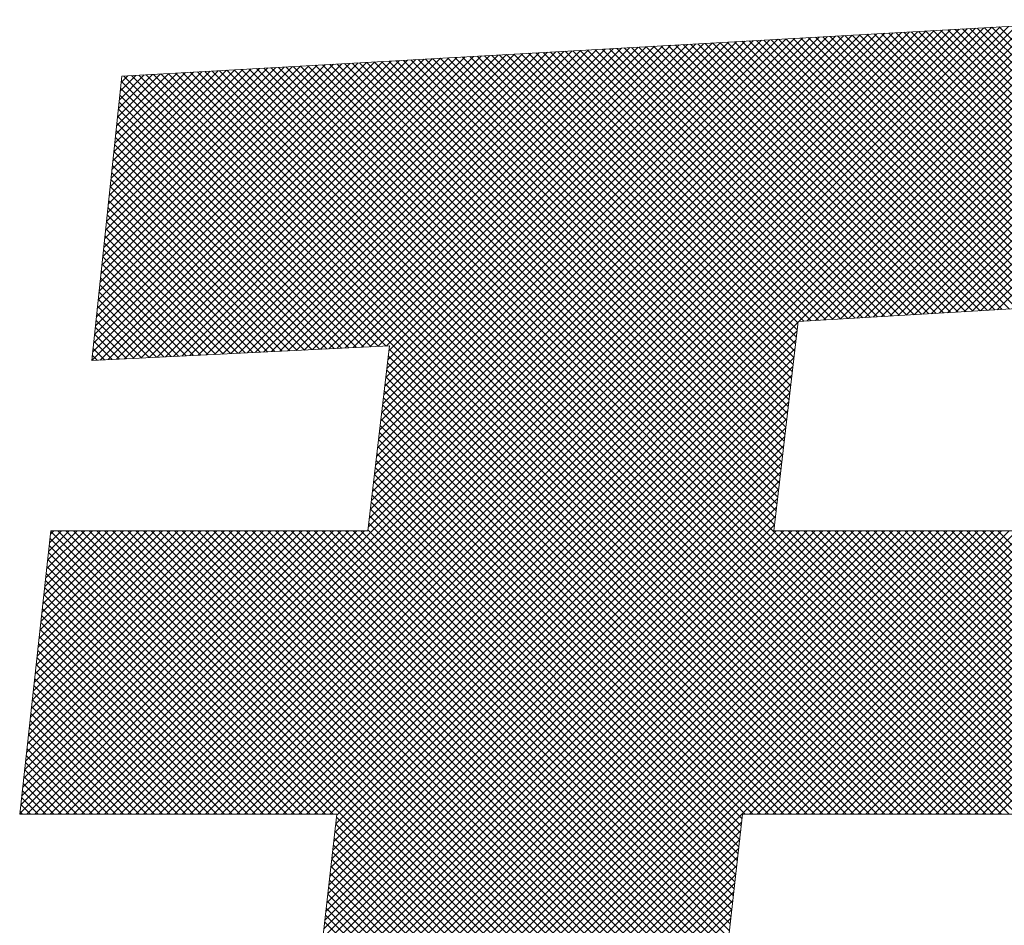
# Model space of a CAD drawing. Units: millimetres. Extents: x 500531 to 748577, y 1108789 to 1600627.
# Drawn here: x 664638 to 664923, y 1129649 to 1129910 of the extents above; entities that cross this region are included whole.
import ezdxf

# ---------------------------------------------------------------- set-up
doc = ezdxf.new("R2010")
doc.units = ezdxf.units.MM
doc.header["$LTSCALE"] = 1000
doc.header["$MEASUREMENT"] = 0
doc.layers.add('TK', color=4, linetype='Continuous')
doc.layers.add('图框', color=137, linetype='Continuous')

# ---------------------------------------------------------------- blocks, each defined once
blk = doc.blocks.new('ghhh')
at = {"layer": 'TK', "color": 4, "lineweight": 0}
for points in [[(-94.67, 247.7), (-385.11, 231.4), (-393.83, 149.29), (-307.79, 153.51)], [(-189.7, 160.54), (-103.66, 165.6), (-94.67, 247.7)], [(-307.79, 153.51), (-313.98, 100.09), (-405.64, 100.09), (-414.64, 18.27), (-322.98, 18.27), (-363.75, -342.47), (-246.22, -342.47), (-205.73, 18.27), (-113.22, 18.27), (-104.23, 100.09), (-196.73, 100.09), (-189.7, 160.54)], [(-307.79, 153.51), (-313.98, 100.09), (-405.64, 100.09), (-414.64, 18.27), (-322.98, 18.27), (-363.75, -342.47), (-246.22, -342.47), (-205.73, 18.27), (-113.22, 18.27), (-104.23, 100.09), (-196.73, 100.09), (-189.7, 160.54)]]:
    blk.add_lwpolyline(points, dxfattribs=at)
at = {"layer": '图框', "color": 253, "linetype": 'Continuous'}
for p, q in [((-182.27, 160.98), (-95.6, 247.65)), ((-372.13, 18.27), (-145.55, 244.85)), ((-369.88, 18.27), (-143.17, 244.98)), ((-367.64, 18.27), (-140.79, 245.11)), ((-365.39, 18.27), (-138.41, 245.25)), ((-363.15, 18.27), (-136.03, 245.38)), ((-360.9, 18.27), (-133.65, 245.52)), ((-358.66, 18.27), (-131.28, 245.65)), ((-356.41, 18.27), (-128.9, 245.78)), ((-354.17, 18.27), (-126.52, 245.92)), ((-351.92, 18.27), (-124.14, 246.05)), ((-349.68, 18.27), (-121.76, 246.18)), ((-347.43, 18.27), (-119.38, 246.32)), ((-345.19, 18.27), (-117, 246.45)), ((-342.94, 18.27), (-114.63, 246.58)), ((-340.69, 18.27), (-112.25, 246.72)), ((-338.45, 18.27), (-109.87, 246.85)), ((-336.2, 18.27), (-107.49, 246.98)), ((-333.96, 18.27), (-105.11, 247.12)), ((-189.43, 160.56), (-102.73, 247.25)), ((-187.04, 160.7), (-100.35, 247.38)), ((-184.66, 160.84), (-97.98, 247.52)), ((-179.88, 161.12), (-94.83, 246.17)), ((-100.06, 198.45), (-146.42, 244.8)), ((-99.84, 200.47), (-144.29, 244.92)), ((-99.62, 202.49), (-142.17, 245.04)), ((-99.4, 204.52), (-140.04, 245.16)), ((-99.18, 206.54), (-137.91, 245.28)), ((-98.96, 208.56), (-135.79, 245.4)), ((-98.73, 210.59), (-133.66, 245.51)), ((-98.51, 212.61), (-131.54, 245.63)), ((-394.58, 18.27), (-169.33, 243.51)), ((-392.33, 18.27), (-166.96, 243.65)), ((-390.09, 18.27), (-164.58, 243.78)), ((-387.84, 18.27), (-162.2, 243.91)), ((-385.6, 18.27), (-159.82, 244.05)), ((-383.35, 18.27), (-157.44, 244.18)), ((-381.11, 18.27), (-155.06, 244.31)), ((-378.86, 18.27), (-152.68, 244.45)), ((-376.62, 18.27), (-150.31, 244.58)), ((-374.37, 18.27), (-147.93, 244.71)), ((-313.85, 101.25), (-171.71, 243.38)), ((-313.55, 103.78), (-174.09, 243.24)), ((-313.26, 106.32), (-176.47, 243.11)), ((-312.96, 108.86), (-178.85, 242.98)), ((-312.67, 111.4), (-181.23, 242.84)), ((-312.38, 113.94), (-183.61, 242.71)), ((-312.08, 116.48), (-185.98, 242.58)), ((-311.79, 119.02), (-188.36, 242.44)), ((-311.49, 121.56), (-190.74, 242.31)), ((-311.2, 124.1), (-193.12, 242.18)), ((-310.91, 126.64), (-195.5, 242.04)), ((-310.61, 129.18), (-197.88, 241.91)), ((-120.13, 164.63), (-197.43, 241.93)), ((-118.01, 164.76), (-195.31, 242.05)), ((-115.89, 164.88), (-193.18, 242.17)), ((-113.77, 165.01), (-191.06, 242.29)), ((-111.65, 165.13), (-188.93, 242.41)), ((-109.53, 165.26), (-186.81, 242.53)), ((-107.41, 165.38), (-184.68, 242.65)), ((-105.29, 165.51), (-182.55, 242.77)), ((-103.61, 166.07), (-180.43, 242.89)), ((-103.39, 168.1), (-178.3, 243.01)), ((-177.5, 161.26), (-95.11, 243.65)), ((-103.17, 170.12), (-176.18, 243.13)), ((-102.95, 172.14), (-174.05, 243.25)), ((-102.73, 174.17), (-171.93, 243.37)), ((-102.5, 176.19), (-169.8, 243.49)), ((-102.28, 178.21), (-167.67, 243.61)), ((-102.06, 180.24), (-165.55, 243.72)), ((-101.84, 182.26), (-163.42, 243.84)), ((-101.62, 184.28), (-161.3, 243.96)), ((-101.39, 186.31), (-159.17, 244.08)), ((-101.17, 188.33), (-157.05, 244.2)), ((-100.95, 190.35), (-154.92, 244.32)), ((-100.73, 192.38), (-152.79, 244.44)), ((-100.51, 194.4), (-150.67, 244.56)), ((-100.29, 196.42), (-148.54, 244.68)), ((-334.74, 152.19), (-247.83, 239.1)), ((-332.38, 152.31), (-245.45, 239.24)), ((-330.02, 152.42), (-243.07, 239.37)), ((-327.66, 152.54), (-240.69, 239.51)), ((-325.3, 152.65), (-238.31, 239.64)), ((-322.94, 152.77), (-235.94, 239.77)), ((-320.58, 152.89), (-233.56, 239.91)), ((-318.22, 153), (-231.18, 240.04)), ((-315.86, 153.12), (-228.8, 240.17)), ((-313.49, 153.23), (-226.42, 240.31)), ((-311.13, 153.35), (-224.04, 240.44)), ((-310.32, 131.71), (-200.26, 241.78)), ((-310.02, 134.25), (-202.63, 241.64)), ((-309.73, 136.79), (-205.01, 241.51)), ((-309.44, 139.33), (-207.39, 241.37)), ((-309.14, 141.87), (-209.77, 241.24)), ((-308.85, 144.41), (-212.15, 241.11)), ((-308.77, 153.46), (-221.66, 240.57)), ((-308.55, 146.95), (-214.53, 240.97)), ((-308.26, 149.49), (-216.91, 240.84)), ((-307.97, 152.03), (-219.28, 240.71)), ((-171.02, 161.64), (-248.45, 239.07)), ((-168.9, 161.77), (-246.33, 239.19)), ((-166.78, 161.89), (-244.2, 239.31)), ((-164.66, 162.01), (-242.07, 239.43)), ((-162.54, 162.14), (-239.95, 239.55)), ((-160.42, 162.26), (-237.82, 239.67)), ((-158.3, 162.39), (-235.7, 239.79)), ((-156.18, 162.51), (-233.57, 239.91)), ((-154.06, 162.64), (-231.45, 240.02)), ((-151.94, 162.76), (-229.32, 240.14)), ((-149.82, 162.89), (-227.19, 240.26)), ((-147.7, 163.01), (-225.07, 240.38)), ((-145.58, 163.14), (-222.94, 240.5)), ((-143.46, 163.26), (-220.82, 240.62)), ((-141.34, 163.39), (-218.69, 240.74)), ((-139.22, 163.51), (-216.57, 240.86)), ((-137.1, 163.64), (-214.44, 240.98)), ((-134.98, 163.76), (-212.31, 241.1)), ((-132.86, 163.89), (-210.19, 241.22)), ((-130.74, 164.01), (-208.06, 241.34)), ((-128.61, 164.13), (-205.94, 241.46)), ((-126.49, 164.26), (-203.81, 241.58)), ((-124.37, 164.38), (-201.69, 241.7)), ((-122.25, 164.51), (-199.56, 241.81)), ((-175.11, 161.4), (-95.39, 241.13)), ((-384.32, 149.76), (-297.78, 236.3)), ((-381.96, 149.88), (-295.4, 236.43)), ((-379.6, 149.99), (-293.02, 236.57)), ((-377.24, 150.11), (-290.64, 236.7)), ((-374.88, 150.22), (-288.26, 236.83)), ((-372.51, 150.34), (-285.89, 236.97)), ((-370.15, 150.46), (-283.51, 237.1)), ((-367.79, 150.57), (-281.13, 237.23)), ((-365.43, 150.69), (-278.75, 237.37)), ((-363.07, 150.8), (-276.37, 237.5)), ((-360.71, 150.92), (-273.99, 237.64)), ((-358.35, 151.03), (-271.61, 237.77)), ((-355.99, 151.15), (-269.24, 237.9)), ((-353.63, 151.27), (-266.86, 238.04)), ((-351.27, 151.38), (-264.48, 238.17)), ((-348.91, 151.5), (-262.1, 238.3)), ((-346.55, 151.61), (-259.72, 238.44)), ((-344.18, 151.73), (-257.34, 238.57)), ((-341.82, 151.84), (-254.96, 238.7)), ((-339.46, 151.96), (-252.59, 238.84)), ((-337.1, 152.08), (-250.21, 238.97)), ((-193.25, 129.99), (-299.47, 236.21)), ((-193.02, 132), (-297.34, 236.32)), ((-192.79, 134.01), (-295.22, 236.44)), ((-192.55, 136.02), (-293.09, 236.56)), ((-192.32, 138.04), (-290.97, 236.68)), ((-192.08, 140.05), (-288.84, 236.8)), ((-191.85, 142.06), (-286.71, 236.92)), ((-191.62, 144.07), (-284.59, 237.04)), ((-191.38, 146.08), (-282.46, 237.16)), ((-191.15, 148.09), (-280.34, 237.28)), ((-190.92, 150.1), (-278.21, 237.4)), ((-190.68, 152.11), (-276.09, 237.52)), ((-190.45, 154.13), (-273.96, 237.64)), ((-190.21, 156.14), (-271.83, 237.76)), ((-189.98, 158.15), (-269.71, 237.88)), ((-189.75, 160.16), (-267.58, 238)), ((-187.98, 160.64), (-265.46, 238.11)), ((-185.86, 160.77), (-263.33, 238.23)), ((-183.74, 160.89), (-261.21, 238.35)), ((-181.62, 161.02), (-259.08, 238.47)), ((-179.5, 161.14), (-256.95, 238.59)), ((-177.38, 161.27), (-254.83, 238.71)), ((-175.26, 161.39), (-252.7, 238.83)), ((-173.14, 161.52), (-250.58, 238.95)), ((-172.73, 161.54), (-95.66, 238.61)), ((-393.76, 149.3), (-307.29, 235.77)), ((-393.57, 151.73), (-309.67, 235.63)), ((-393.31, 154.24), (-312.05, 235.5)), ((-393.04, 156.76), (-314.43, 235.37)), ((-392.77, 159.27), (-316.81, 235.23)), ((-392.51, 161.78), (-319.19, 235.1)), ((-392.24, 164.29), (-321.57, 234.96)), ((-391.97, 166.8), (-323.94, 234.83)), ((-391.71, 169.31), (-326.32, 234.7)), ((-391.44, 171.83), (-328.7, 234.56)), ((-391.4, 149.41), (-304.92, 235.9)), ((-391.17, 174.34), (-331.08, 234.43)), ((-390.91, 176.85), (-333.46, 234.3)), ((-390.64, 179.36), (-335.84, 234.16)), ((-390.37, 181.87), (-338.22, 234.03)), ((-390.11, 184.38), (-340.59, 233.9)), ((-389.84, 186.9), (-342.97, 233.76)), ((-389.57, 189.41), (-345.35, 233.63)), ((-389.31, 191.92), (-347.73, 233.5)), ((-389.04, 149.53), (-302.54, 236.03)), ((-389.04, 194.43), (-350.11, 233.36)), ((-386.68, 149.65), (-300.16, 236.17)), ((-135.41, 18.27), (-350.49, 233.34)), ((-133.17, 18.27), (-348.36, 233.46)), ((-130.92, 18.27), (-346.23, 233.58)), ((-128.68, 18.27), (-344.11, 233.7)), ((-126.43, 18.27), (-341.98, 233.82)), ((-124.19, 18.27), (-339.86, 233.94)), ((-121.94, 18.27), (-337.73, 234.06)), ((-119.7, 18.27), (-335.61, 234.18)), ((-117.45, 18.27), (-333.48, 234.3)), ((-115.21, 18.27), (-331.35, 234.41)), ((-196.53, 101.83), (-329.23, 234.53)), ((-196.29, 103.85), (-327.1, 234.65)), ((-196.06, 105.86), (-324.98, 234.77)), ((-195.83, 107.87), (-322.85, 234.89)), ((-195.59, 109.88), (-320.73, 235.01)), ((-195.36, 111.89), (-318.6, 235.13)), ((-195.12, 113.9), (-316.47, 235.25)), ((-194.89, 115.91), (-314.35, 235.37)), ((-194.66, 117.92), (-312.22, 235.49)), ((-194.42, 119.94), (-310.1, 235.61)), ((-194.19, 121.95), (-307.97, 235.73)), ((-193.96, 123.96), (-305.85, 235.85)), ((-193.72, 125.97), (-303.72, 235.97)), ((-193.49, 127.98), (-301.59, 236.09)), ((-170.34, 161.68), (-95.94, 236.08)), ((-167.96, 161.82), (-96.22, 233.56)), ((-388.77, 196.94), (-352.49, 233.23)), ((-388.51, 199.45), (-354.87, 233.09)), ((-388.24, 201.97), (-357.24, 232.96)), ((-387.97, 204.48), (-359.62, 232.83)), ((-387.71, 206.99), (-362, 232.69)), ((-387.44, 209.5), (-364.38, 232.56)), ((-387.17, 212.01), (-366.76, 232.43)), ((-386.91, 214.53), (-369.14, 232.29)), ((-386.64, 217.04), (-371.52, 232.16)), ((-386.37, 219.55), (-373.9, 232.03)), ((-386.11, 222.06), (-376.27, 231.89)), ((-385.84, 224.57), (-378.65, 231.76)), ((-385.57, 227.08), (-381.03, 231.63)), ((-385.31, 229.6), (-383.41, 231.49)), ((-171.33, 18.27), (-384.5, 231.43)), ((-169.09, 18.27), (-382.37, 231.55)), ((-166.84, 18.27), (-380.25, 231.67)), ((-164.6, 18.27), (-378.12, 231.79)), ((-162.35, 18.27), (-375.99, 231.91)), ((-160.11, 18.27), (-373.87, 232.03)), ((-157.86, 18.27), (-371.74, 232.15)), ((-155.62, 18.27), (-369.62, 232.27)), ((-153.37, 18.27), (-367.49, 232.39)), ((-151.13, 18.27), (-365.37, 232.51)), ((-148.88, 18.27), (-363.24, 232.62)), ((-146.64, 18.27), (-361.11, 232.74)), ((-144.39, 18.27), (-358.99, 232.86)), ((-142.15, 18.27), (-356.86, 232.98)), ((-139.9, 18.27), (-354.74, 233.1)), ((-137.66, 18.27), (-352.61, 233.22)), ((-165.57, 161.96), (-96.49, 231.04)), ((-310.91, 153.36), (-385.48, 227.93)), ((-308.77, 153.46), (-385.27, 229.96)), ((-163.19, 162.1), (-96.77, 228.52)), ((-313.05, 153.25), (-385.7, 225.9)), ((-160.8, 162.24), (-97.04, 226)), ((-315.2, 153.15), (-385.91, 223.87)), ((-158.42, 162.38), (-97.32, 223.48)), ((-319.48, 152.94), (-386.35, 219.81)), ((-317.34, 153.04), (-386.13, 221.84)), ((-156.03, 162.52), (-97.6, 220.96)), ((-321.62, 152.83), (-386.56, 217.78)), ((-153.65, 162.66), (-97.87, 218.43)), ((-325.9, 152.62), (-386.99, 213.72)), ((-323.76, 152.73), (-386.78, 215.75)), ((-151.26, 162.8), (-98.15, 215.91)), ((-328.04, 152.52), (-387.21, 211.69)), ((-148.87, 162.94), (-98.43, 213.39)), ((-146.49, 163.08), (-98.7, 210.87)), ((-330.18, 152.42), (-387.42, 209.66)), ((-144.1, 163.22), (-98.98, 208.35)), ((-334.46, 152.21), (-387.85, 205.6)), ((-332.32, 152.31), (-387.64, 207.63)), ((-141.72, 163.36), (-99.26, 205.83)), ((-336.6, 152.1), (-388.07, 203.57)), ((-139.33, 163.5), (-99.53, 203.31)), ((-340.88, 151.89), (-388.5, 199.51)), ((-338.74, 152), (-388.28, 201.54)), ((-136.95, 163.64), (-99.81, 200.78)), ((-343.02, 151.79), (-388.72, 197.48)), ((-134.56, 163.78), (-100.08, 198.26)), ((-345.16, 151.68), (-388.93, 195.45)), ((-132.18, 163.93), (-100.36, 195.74)), ((-349.44, 151.47), (-389.36, 191.39)), ((-347.3, 151.58), (-389.15, 193.42)), ((-351.58, 151.37), (-389.58, 189.37)), ((-355.86, 151.16), (-390.01, 185.31)), ((-353.72, 151.26), (-389.79, 187.34)), ((-358, 151.05), (-390.22, 183.28)), ((-360.14, 150.95), (-390.44, 181.25)), ((-364.42, 150.74), (-390.87, 177.19)), ((-362.28, 150.84), (-390.65, 179.22)), ((-366.56, 150.63), (-391.09, 175.16)), ((-370.84, 150.42), (-391.52, 171.1)), ((-368.7, 150.53), (-391.3, 173.13)), ((-372.98, 150.32), (-391.73, 169.07)), ((-375.12, 150.21), (-391.95, 167.04)), ((-379.4, 150), (-392.38, 162.98)), ((-377.26, 150.11), (-392.16, 165.01)), ((-381.54, 149.9), (-392.59, 160.95)), ((-331.71, 18.27), (-189.74, 160.25)), ((-385.82, 149.69), (-393.02, 156.89)), ((-383.68, 149.79), (-392.81, 158.92)), ((-329.47, 18.27), (-190.03, 157.71)), ((-387.96, 149.58), (-393.24, 154.86)), ((-327.22, 18.27), (-190.33, 155.17)), ((-390.1, 149.48), (-393.46, 152.83)), ((-324.98, 18.27), (-190.62, 152.63)), ((-173.58, 18.27), (-307.9, 152.59)), ((-392.24, 149.37), (-393.67, 150.8)), ((-323.01, 18), (-190.92, 150.09)), ((-178.07, 18.27), (-308.37, 148.57)), ((-175.83, 18.27), (-308.13, 150.58)), ((-323.29, 15.47), (-191.21, 147.55)), ((-180.32, 18.27), (-308.6, 146.55)), ((-323.87, 10.4), (-191.8, 142.47)), ((-323.58, 12.93), (-191.51, 145.01)), ((-184.81, 18.27), (-309.06, 142.53)), ((-182.56, 18.27), (-308.83, 144.54)), ((-324.15, 7.87), (-192.1, 139.92)), ((-187.05, 18.27), (-309.3, 140.52)), ((-324.44, 5.34), (-192.39, 137.38)), ((-189.3, 18.27), (-309.53, 138.5)), ((-324.72, 2.81), (-192.69, 134.84)), ((-193.79, 18.27), (-310, 134.48)), ((-191.54, 18.27), (-309.76, 136.49)), ((-325.01, 0.28), (-192.99, 132.3)), ((-196.03, 18.27), (-310.23, 132.47)), ((-325.3, -2.25), (-193.28, 129.76)), ((-200.52, 18.27), (-310.7, 128.44)), ((-198.28, 18.27), (-310.46, 130.46)), ((-325.58, -4.78), (-193.58, 127.22)), ((-202.77, 18.27), (-310.93, 126.43)), ((-325.87, -7.31), (-193.87, 124.68)), ((-205.88, 16.9), (-311.39, 122.41)), ((-205.01, 18.27), (-311.16, 124.42)), ((-326.44, -12.38), (-194.46, 119.6)), ((-326.15, -9.85), (-194.17, 122.14)), ((-206.11, 14.88), (-311.63, 120.4)), ((-326.73, -14.91), (-194.76, 117.06)), ((-206.34, 12.86), (-311.86, 118.38)), ((-327.01, -17.44), (-195.05, 114.52)), ((-206.79, 8.82), (-312.33, 114.36)), ((-206.56, 10.84), (-312.09, 116.37)), ((-327.3, -19.97), (-195.35, 111.98)), ((-207.02, 6.8), (-312.56, 112.35)), ((-327.58, -22.5), (-195.64, 109.44)), ((-207.47, 2.77), (-313.03, 108.32)), ((-207.24, 4.78), (-312.79, 110.34)), ((-327.87, -25.03), (-195.94, 106.9)), ((-207.69, 0.75), (-313.26, 106.31)), ((-328.16, -27.56), (-196.23, 104.36)), ((-207.92, -1.27), (-313.49, 104.3)), ((-414.62, 18.43), (-332.96, 100.09)), ((-414.34, 20.95), (-335.21, 100.09)), ((-414.07, 23.48), (-337.45, 100.09)), ((-413.79, 26), (-339.7, 100.09)), ((-413.51, 28.52), (-341.94, 100.09)), ((-413.23, 31.04), (-344.19, 100.09)), ((-412.96, 33.57), (-346.43, 100.09)), ((-412.68, 36.09), (-348.68, 100.09)), ((-412.54, 18.27), (-330.72, 100.09)), ((-412.4, 38.61), (-350.92, 100.09)), ((-412.12, 41.13), (-353.17, 100.09)), ((-411.85, 43.66), (-355.41, 100.09)), ((-411.57, 46.18), (-357.66, 100.09)), ((-411.29, 48.7), (-359.9, 100.09)), ((-411.01, 51.22), (-362.15, 100.09)), ((-410.74, 53.75), (-364.39, 100.09)), ((-410.46, 56.27), (-366.64, 100.09)), ((-410.29, 18.27), (-328.47, 100.09)), ((-410.18, 58.79), (-368.88, 100.09)), ((-409.9, 61.31), (-371.13, 100.09)), ((-409.63, 63.84), (-373.37, 100.09)), ((-409.35, 66.36), (-375.62, 100.09)), ((-409.07, 68.88), (-377.86, 100.09)), ((-408.79, 71.4), (-380.11, 100.09)), ((-408.52, 73.93), (-382.35, 100.09)), ((-408.24, 76.45), (-384.6, 100.09)), ((-408.05, 18.27), (-326.23, 100.09)), ((-407.96, 78.97), (-386.84, 100.09)), ((-407.69, 81.49), (-389.09, 100.09)), ((-407.41, 84.02), (-391.33, 100.09)), ((-407.13, 86.54), (-393.58, 100.09)), ((-406.85, 89.06), (-395.82, 100.09)), ((-406.58, 91.58), (-398.07, 100.09)), ((-406.3, 94.1), (-400.31, 100.09)), ((-406.02, 96.63), (-402.56, 100.09)), ((-405.8, 18.27), (-323.98, 100.09)), ((-405.74, 99.15), (-404.8, 100.09)), ((-324, 18.27), (-405.66, 99.93)), ((-217.44, -86.05), (-403.57, 100.09)), ((-403.56, 18.27), (-321.74, 100.09)), ((-217.21, -84.03), (-401.33, 100.09)), ((-401.31, 18.27), (-319.49, 100.09)), ((-216.98, -82.01), (-399.08, 100.09)), ((-399.07, 18.27), (-317.25, 100.09)), ((-216.76, -79.99), (-396.84, 100.09)), ((-396.82, 18.27), (-315, 100.09)), ((-216.53, -77.97), (-394.59, 100.09)), ((-216.3, -75.96), (-392.35, 100.09)), ((-216.08, -73.94), (-390.1, 100.09)), ((-215.85, -71.92), (-387.86, 100.09)), ((-215.62, -69.9), (-385.61, 100.09)), ((-215.4, -67.88), (-383.37, 100.09)), ((-215.17, -65.86), (-381.12, 100.09)), ((-214.94, -63.84), (-378.88, 100.09)), ((-214.72, -61.83), (-376.63, 100.09)), ((-214.49, -59.81), (-374.39, 100.09)), ((-214.26, -57.79), (-372.14, 100.09)), ((-214.04, -55.77), (-369.9, 100.09)), ((-213.81, -53.75), (-367.65, 100.09)), ((-213.59, -51.73), (-365.41, 100.09)), ((-213.36, -49.71), (-363.16, 100.09)), ((-213.13, -47.7), (-360.92, 100.09)), ((-212.91, -45.68), (-358.67, 100.09)), ((-212.68, -43.66), (-356.43, 100.09)), ((-212.45, -41.64), (-354.18, 100.09)), ((-212.23, -39.62), (-351.94, 100.09)), ((-212, -37.6), (-349.69, 100.09)), ((-211.77, -35.59), (-347.45, 100.09)), ((-211.55, -33.57), (-345.2, 100.09)), ((-211.32, -31.55), (-342.96, 100.09)), ((-211.09, -29.53), (-340.71, 100.09)), ((-210.87, -27.51), (-338.47, 100.09)), ((-337.88, -113.62), (-124.17, 100.09)), ((-337.6, -111.09), (-126.42, 100.09)), ((-337.31, -108.56), (-128.66, 100.09)), ((-337.02, -106.03), (-130.91, 100.09)), ((-336.74, -103.5), (-133.15, 100.09)), ((-336.45, -100.97), (-135.4, 100.09)), ((-210.64, -25.49), (-336.22, 100.09)), ((-336.17, -98.43), (-137.64, 100.09)), ((-335.88, -95.9), (-139.89, 100.09)), ((-335.59, -93.37), (-142.13, 100.09)), ((-335.31, -90.84), (-144.38, 100.09)), ((-335.02, -88.31), (-146.62, 100.09)), ((-334.74, -85.78), (-148.87, 100.09)), ((-334.45, -83.25), (-151.11, 100.09)), ((-334.16, -80.72), (-153.36, 100.09)), ((-210.41, -23.47), (-333.98, 100.09)), ((-333.88, -78.19), (-155.6, 100.09)), ((-333.59, -75.65), (-157.85, 100.09)), ((-333.31, -73.12), (-160.09, 100.09)), ((-333.02, -70.59), (-162.34, 100.09)), ((-332.73, -68.06), (-164.58, 100.09)), ((-332.45, -65.53), (-166.83, 100.09)), ((-332.16, -63), (-169.07, 100.09)), ((-331.87, -60.47), (-171.32, 100.09)), ((-210.19, -21.46), (-331.73, 100.09)), ((-331.59, -57.94), (-173.56, 100.09)), ((-331.3, -55.41), (-175.81, 100.09)), ((-331.02, -52.87), (-178.05, 100.09)), ((-330.73, -50.34), (-180.3, 100.09)), ((-330.44, -47.81), (-182.54, 100.09)), ((-330.16, -45.28), (-184.79, 100.09)), ((-329.87, -42.75), (-187.03, 100.09)), ((-329.59, -40.22), (-189.28, 100.09)), ((-209.96, -19.44), (-329.49, 100.09)), ((-329.3, -37.69), (-191.52, 100.09)), ((-329.01, -35.16), (-193.77, 100.09)), ((-328.73, -32.63), (-196.01, 100.09)), ((-328.44, -30.09), (-196.53, 101.82)), ((-209.73, -17.42), (-327.24, 100.09)), ((-209.51, -15.4), (-325, 100.09)), ((-209.28, -13.38), (-322.75, 100.09)), ((-209.05, -11.36), (-320.51, 100.09)), ((-208.83, -9.34), (-318.26, 100.09)), ((-208.6, -7.33), (-316.02, 100.09)), ((-208.37, -5.31), (-313.96, 100.28)), ((-208.15, -3.29), (-313.72, 102.29)), ((-203.75, 18.27), (-121.93, 100.09)), ((-201.5, 18.27), (-119.68, 100.09)), ((-199.26, 18.27), (-117.44, 100.09)), ((-197.01, 18.27), (-115.19, 100.09)), ((-113.2, 18.5), (-194.78, 100.09)), ((-194.77, 18.27), (-112.95, 100.09)), ((-112.98, 20.53), (-192.54, 100.09)), ((-192.52, 18.27), (-110.7, 100.09)), ((-112.75, 22.55), (-190.29, 100.09)), ((-190.28, 18.27), (-108.46, 100.09)), ((-112.53, 24.57), (-188.05, 100.09)), ((-188.03, 18.27), (-106.21, 100.09)), ((-112.31, 26.59), (-185.8, 100.09)), ((-185.79, 18.27), (-104.26, 99.8)), ((-112.09, 28.62), (-183.56, 100.09)), ((-111.86, 30.64), (-181.31, 100.09)), ((-111.64, 32.66), (-179.07, 100.09)), ((-111.42, 34.68), (-176.82, 100.09)), ((-111.2, 36.71), (-174.58, 100.09)), ((-110.97, 38.73), (-172.33, 100.09)), ((-110.75, 40.75), (-170.09, 100.09)), ((-110.53, 42.78), (-167.84, 100.09)), ((-110.31, 44.8), (-165.6, 100.09)), ((-110.08, 46.82), (-163.35, 100.09)), ((-109.86, 48.84), (-161.11, 100.09)), ((-109.64, 50.87), (-158.86, 100.09)), ((-109.42, 52.89), (-156.62, 100.09)), ((-109.19, 54.91), (-154.37, 100.09)), ((-108.97, 56.93), (-152.13, 100.09)), ((-108.75, 58.96), (-149.88, 100.09)), ((-108.53, 60.98), (-147.64, 100.09)), ((-108.3, 63), (-145.39, 100.09)), ((-108.08, 65.02), (-143.15, 100.09)), ((-107.86, 67.05), (-140.9, 100.09)), ((-107.64, 69.07), (-138.66, 100.09)), ((-107.41, 71.09), (-136.41, 100.09)), ((-107.19, 73.12), (-134.17, 100.09)), ((-106.97, 75.14), (-131.92, 100.09)), ((-326.24, 18.27), (-405.88, 97.91)), ((-183.54, 18.27), (-104.54, 97.27)), ((-328.49, 18.27), (-406.1, 95.88)), ((-181.3, 18.27), (-104.81, 94.75)), ((-332.98, 18.27), (-406.55, 91.84)), ((-330.73, 18.27), (-406.33, 93.86)), ((-179.05, 18.27), (-105.09, 92.23)), ((-335.22, 18.27), (-406.77, 89.82)), ((-176.81, 18.27), (-105.37, 89.71)), ((-339.71, 18.27), (-407.22, 85.77)), ((-337.47, 18.27), (-406.99, 87.79)), ((-174.56, 18.27), (-105.65, 87.18)), ((-341.96, 18.27), (-407.44, 83.75)), ((-172.32, 18.27), (-105.92, 84.66)), ((-346.45, 18.27), (-407.88, 79.7)), ((-344.2, 18.27), (-407.66, 81.72)), ((-170.07, 18.27), (-106.2, 82.14)), ((-348.69, 18.27), (-408.1, 77.68)), ((-167.82, 18.27), (-106.48, 79.62)), ((-165.58, 18.27), (-106.75, 77.09)), ((-350.94, 18.27), (-408.33, 75.66)), ((-163.33, 18.27), (-107.03, 74.57)), ((-355.43, 18.27), (-408.77, 71.61)), ((-353.19, 18.27), (-408.55, 73.63)), ((-161.09, 18.27), (-107.31, 72.05)), ((-357.68, 18.27), (-408.99, 69.59)), ((-158.84, 18.27), (-107.59, 69.53)), ((-362.17, 18.27), (-409.44, 65.54)), ((-359.92, 18.27), (-409.22, 67.57)), ((-156.6, 18.27), (-107.86, 67)), ((-364.41, 18.27), (-409.66, 63.52)), ((-154.35, 18.27), (-108.14, 64.48)), ((-366.66, 18.27), (-409.88, 61.5)), ((-152.11, 18.27), (-108.42, 61.96)), ((-371.15, 18.27), (-410.33, 57.45)), ((-368.9, 18.27), (-410.11, 59.48)), ((-149.86, 18.27), (-108.7, 59.44)), ((-147.62, 18.27), (-108.97, 56.92)), ((-373.39, 18.27), (-410.55, 55.43)), ((-145.37, 18.27), (-109.25, 54.39)), ((-377.88, 18.27), (-411, 51.38)), ((-375.64, 18.27), (-410.77, 53.41)), ((-143.13, 18.27), (-109.53, 51.87)), ((-380.13, 18.27), (-411.22, 49.36)), ((-140.88, 18.27), (-109.81, 49.35)), ((-382.37, 18.27), (-411.44, 47.34)), ((-138.64, 18.27), (-110.08, 46.83)), ((-386.86, 18.27), (-411.89, 43.29)), ((-384.62, 18.27), (-411.66, 45.32)), ((-136.39, 18.27), (-110.36, 44.3)), ((-389.11, 18.27), (-412.11, 41.27)), ((-134.15, 18.27), (-110.64, 41.78)), ((-393.6, 18.27), (-412.55, 37.23)), ((-391.35, 18.27), (-412.33, 39.25)), ((-131.9, 18.27), (-110.92, 39.26)), ((-395.84, 18.27), (-412.78, 35.2)), ((-398.09, 18.27), (-413, 33.18)), ((-402.58, 18.27), (-413.44, 29.14)), ((-400.33, 18.27), (-413.22, 31.16)), ((-404.82, 18.27), (-413.67, 27.11)), ((-409.31, 18.27), (-414.11, 23.07)), ((-407.07, 18.27), (-413.89, 25.09)), ((-411.56, 18.27), (-414.33, 21.05)), ((-413.8, 18.27), (-414.55, 19.02)), ((-217.66, -88.07), (-323.08, 17.35)), ((-338.17, -116.15), (-205.98, 16.04)), ((-217.89, -90.09), (-323.31, 15.33)), ((-338.45, -118.68), (-206.26, 13.51)), ((-218.12, -92.1), (-323.54, 13.32)), ((-338.74, -121.22), (-206.55, 10.98)), ((-218.57, -96.14), (-323.99, 9.28)), ((-218.34, -94.12), (-323.76, 11.3)), ((-339.31, -126.28), (-207.11, 5.92)), ((-339.03, -123.75), (-206.83, 8.45)), ((-218.8, -98.16), (-324.22, 7.26)), ((-339.6, -128.81), (-207.4, 3.39)), ((-219.25, -102.2), (-324.68, 3.23)), ((-219.02, -100.18), (-324.45, 5.25)), ((-339.88, -131.34), (-207.68, 0.86)), ((-219.48, -104.21), (-324.9, 1.21)), ((-340.17, -133.87), (-207.97, -1.67)), ((-219.93, -108.25), (-325.36, -2.82)), ((-219.7, -106.23), (-325.13, -0.8)), ((-340.46, -136.4), (-208.25, -4.19)), ((-220.16, -110.27), (-325.59, -4.84)), ((-340.74, -138.93), (-208.53, -6.72)), ((-220.38, -112.29), (-325.82, -6.85)), ((-341.03, -141.46), (-208.82, -9.25)), ((-220.83, -116.33), (-326.27, -10.89)), ((-220.61, -114.31), (-326.04, -8.87)), ((-341.31, -144), (-209.1, -11.78)), ((-221.06, -118.34), (-326.5, -12.91))]:
    blk.add_line(p, q, dxfattribs=at)
blk = doc.blocks.new('qweqwew2qewqewq')
blk.add_blockref('ghhh', (-693.15, 307.9))
blk = doc.blocks.new('A1')
blk.add_blockref('qweqwew2qewqewq', (1415832.38, -718734.74))

msp = doc.modelspace()

# ---------------------------------------------------------------- block references
at = {"layer": 'TK', "color": 0}
msp.add_blockref('A1', (-750086.43, 1848089.41), dxfattribs=at)

doc.saveas('drawing.dxf')
